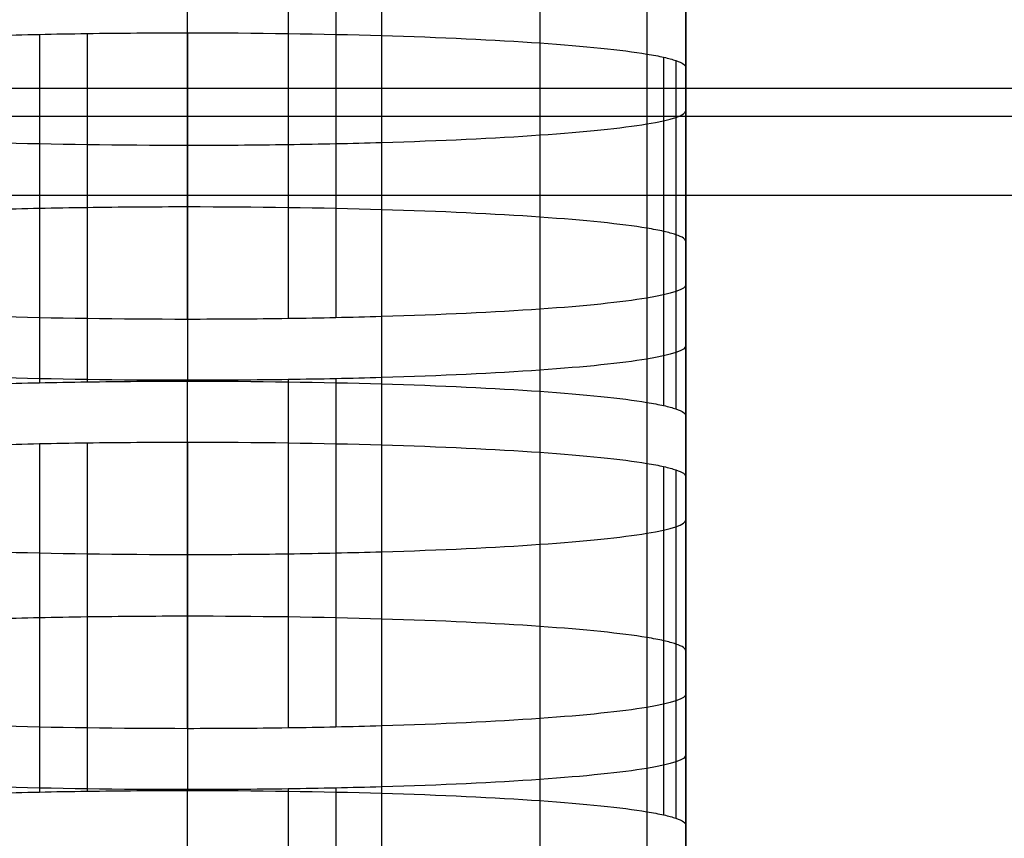
# Model space of a CAD drawing. Units: millimetres. Extents: x -301 to 301, y -389 to 410.
# Drawn here: x -43 to -38, y 43 to 48 of the extents above; entities that cross this region are included whole.
import ezdxf

# ---------------------------------------------------------------- set-up
doc = ezdxf.new("R2010")
doc.units = ezdxf.units.MM
doc.header["$MEASUREMENT"] = 0
doc.layers.add('Default', color=7, linetype='Continuous', true_color=0x000000)

msp = doc.modelspace()

# ---------------------------------------------------------------- linework, layer by layer
at = {"layer": 'Default'}
for p, q in [((-39.9303, 48.6476, 386.3937), (-39.9303, 46.8996, 386.3937)), ((-39.9303, 46.202, 376.418), (-39.9303, 47.95, 376.418)), ((-40.1268, 47.8822, 375.4472), (-40.1268, 46.1341, 375.4472)), ((-40.6625, 47.8267, 374.6545), (-40.6625, 46.0787, 374.6545)), ((-42.4301, 46.0276, 373.9242), (-42.4301, 47.7757, 373.9242)), ((-41.9263, 47.7792, 373.9749), (-41.9263, 46.0312, 373.9749)), ((-41.6868, 47.7835, 374.0363), (-41.6868, 46.0355, 374.0363)), ((-41.4571, 47.7894, 374.1201), (-41.4571, 46.0413, 374.1201)), ((-42.934, 47.4621, 369.4395), (-42.934, 45.714, 369.4395)), ((-42.4301, 47.4656, 369.4902), (-42.4301, 45.7176, 369.4902)), ((-43.1736, 47.4578, 369.3781), (-43.1736, 45.7097, 369.3781)), ((-41.4572, 47.4519, 369.2942), (-41.4572, 45.7039, 369.2942)), ((-40.6626, 47.4145, 368.7597), (-40.6626, 45.6665, 368.7597)), ((-40.1268, 47.3591, 367.967), (-40.1268, 45.611, 367.967)), ((-40.0427, 47.3431, 367.7378), (-40.0427, 45.595, 367.7378)), ((-39.9811, 47.3263, 367.4988), (-39.9811, 45.5783, 367.4988)), ((-39.9303, 45.5432, 366.9962), (-39.9303, 47.2912, 366.9962)), ((-204.5, 47.1876, 441.7943), (204.5, 47.1876, 441.7943)), ((-204.5, 47.1876, 449.7943), (204.5, 47.1876, 449.7943)), ((209.244, 47.0449, 392.0379), (-209.244, 47.0449, 392.0379)), ((-125, 46.6502, 380.9405), (125, 46.6502, 380.9405)), ((-39.9303, 46.5936, 357.0207), (-39.9303, 44.8456, 357.0207)), ((-39.9303, 44.148, 347.0452), (-39.9303, 45.8961, 347.0452)), ((-40.1268, 45.8282, 346.0743), (-40.1268, 44.0802, 346.0743)), ((-41.4571, 45.7354, 344.747), (-41.4571, 43.9873, 344.747)), ((-40.6625, 45.7728, 345.2816), (-40.6625, 44.0247, 345.2816)), ((-42.4301, 43.9736, 344.5511), (-42.4301, 45.7217, 344.5511)), ((-41.9263, 45.7252, 344.6017), (-41.9263, 43.9772, 344.6017)), ((-41.6868, 45.7295, 344.6632), (-41.6868, 43.9815, 344.6632)), ((-43.1736, 45.4038, 340.0049), (-43.1736, 43.6557, 340.0049)), ((-42.934, 45.4081, 340.0664), (-42.934, 43.66, 340.0664)), ((-42.4301, 45.4116, 340.1171), (-42.4301, 43.6636, 340.1171)), ((-41.4572, 45.3979, 339.9211), (-41.4572, 43.6499, 339.9211)), ((-40.6626, 45.3605, 339.3866), (-40.6626, 43.6125, 339.3866)), ((-40.1268, 45.3051, 338.5938), (-40.1268, 43.5571, 338.5938)), ((-40.0427, 45.2891, 338.3647), (-40.0427, 43.541, 338.3647)), ((-39.9811, 45.2724, 338.1256), (-39.9811, 43.5243, 338.1256)), ((-39.9303, 43.4892, 337.623), (-39.9303, 45.2372, 337.623)), ((-39.9303, 44.5397, 327.6475), (-39.9303, 42.7916, 327.6475)), ((-39.9303, 42.0941, 317.672), (-39.9303, 43.8421, 317.672)), ((-40.1268, 43.7742, 316.7012), (-40.1268, 42.0262, 316.7012)), ((-40.6625, 43.7188, 315.9084), (-40.6625, 41.9707, 315.9084)), ((-42.4301, 41.9197, 315.1779), (-42.4301, 43.6677, 315.1779)), ((-41.9263, 43.6713, 315.2285), (-41.9263, 41.9232, 315.2285)), ((-41.6868, 43.6756, 315.29), (-41.6868, 41.9275, 315.29)), ((-41.4571, 43.6814, 315.3739), (-41.4571, 41.9334, 315.3739))]:
    msp.add_line(p, q, dxfattribs=at)
for points in [[(-39.9303, 47.076, 376.418), (-39.9303, 47.7736, 386.3937), (-39.9303, 48.4712, 396.3694)], [(-39.9303, 47.5971, 396.3694), (-39.9303, 46.8996, 386.3937), (-39.9303, 46.202, 376.418)], [(-39.9303, 47.2912, 366.9962), (-39.9303, 46.5936, 357.0207), (-39.9303, 45.8961, 347.0452)], [(-39.9303, 45.0221, 347.0452), (-39.9303, 45.7196, 357.0207), (-39.9303, 46.4172, 366.9962)], [(-39.9303, 45.5432, 366.9962), (-39.9303, 44.8456, 357.0207), (-39.9303, 44.148, 347.0452)], [(-39.9303, 45.2372, 337.623), (-39.9303, 44.5397, 327.6475), (-39.9303, 43.8421, 317.672)], [(-39.9303, 42.9681, 317.672), (-39.9303, 43.6656, 327.6475), (-39.9303, 44.3632, 337.623)], [(-39.9303, 43.4892, 337.623), (-39.9303, 42.7916, 327.6475), (-39.9303, 42.0941, 317.672)]]:
    msp.add_open_spline(points, degree=2, dxfattribs=at)
for points, knots in [([(-44.9302, 47.2912, 366.9961), (-44.9301, 47.315, 367.3365), (-44.8592, 47.3384, 367.6708), (-44.7338, 47.3591, 367.9669), (-44.6083, 47.3798, 368.263), (-44.4235, 47.3988, 368.5347), (-44.198, 47.4145, 368.7597), (-43.9725, 47.4303, 368.9847), (-43.7028, 47.4431, 369.1678), (-43.4033, 47.4519, 369.2942), (-43.3284, 47.4541, 369.3258), (-43.2521, 47.4561, 369.3537), (-43.1736, 47.4578, 369.3781), (-43.0951, 47.4595, 369.4024), (-43.0165, 47.4609, 369.4227), (-42.934, 47.4621, 369.4395), (-42.769, 47.4644, 369.4732), (-42.6011, 47.4656, 369.4901), (-42.4301, 47.4656, 369.4902)], [0, 0, 0, 0, 0.25, 0.25, 0.25, 0.5, 0.5, 0.5, 0.75, 0.75, 0.75, 0.8125, 0.8125, 0.8125, 0.875, 0.875, 0.875, 1, 1, 1, 1]), ([(-42.4301, 47.4656, 369.4902), (-42.089, 47.4656, 369.4901), (-41.7539, 47.4606, 369.4194), (-41.4572, 47.4519, 369.2942), (-41.1604, 47.4431, 369.169), (-40.8881, 47.4302, 368.9847), (-40.6626, 47.4145, 368.7597), (-40.437, 47.3988, 368.5348), (-40.2536, 47.38, 368.2658), (-40.1268, 47.3591, 367.967), (-40.0951, 47.3539, 367.8923), (-40.0672, 47.3485, 367.8161), (-40.0427, 47.3431, 367.7378), (-40.0183, 47.3376, 367.6595), (-39.998, 47.3321, 367.5811), (-39.9811, 47.3263, 367.4988), (-39.9473, 47.3148, 367.3343), (-39.9304, 47.3031, 367.1667), (-39.9303, 47.2912, 366.9962)], [0, 0, 0, 0, 0.25, 0.25, 0.25, 0.5, 0.5, 0.5, 0.75, 0.75, 0.75, 0.8125, 0.8125, 0.8125, 0.875, 0.875, 0.875, 1, 1, 1, 1]), ([(-44.9302, 47.076, 376.4179), (-44.9302, 47.0641, 376.2474), (-44.9132, 47.0524, 376.0798), (-44.8794, 47.0409, 375.9153), (-44.8625, 47.0351, 375.833), (-44.8422, 47.0296, 375.7546), (-44.8178, 47.0241, 375.6763), (-44.7934, 47.0187, 375.598), (-44.7654, 47.0134, 375.5219), (-44.7337, 47.0081, 375.4472), (-44.607, 46.9872, 375.1484), (-44.4235, 46.9684, 374.8794), (-44.1979, 46.9527, 374.6545), (-43.9724, 46.937, 374.4296), (-43.7001, 46.9241, 374.2453), (-43.4032, 46.9153, 374.1201), (-43.1064, 46.9066, 373.995), (-42.7713, 46.9016, 373.9244), (-42.4301, 46.9016, 373.9242)], [-1, -1, -1, -1, -0.875, -0.875, -0.875, -0.8125, -0.8125, -0.8125, -0.75, -0.75, -0.75, -0.5, -0.5, -0.5, -0.25, -0.25, -0.25, 0, 0, 0, 0]), ([(-42.4301, 46.9016, 373.9242), (-42.2592, 46.9016, 373.9243), (-42.0913, 46.9028, 373.9412), (-41.9263, 46.9052, 373.9749), (-41.8439, 46.9064, 373.9917), (-41.7652, 46.9078, 374.0119), (-41.6868, 46.9095, 374.0363), (-41.6083, 46.9112, 374.0607), (-41.532, 46.9131, 374.0885), (-41.4571, 46.9153, 374.1201), (-41.1577, 46.9242, 374.2466), (-40.888, 46.937, 374.4295), (-40.6625, 46.9527, 374.6545), (-40.4371, 46.9684, 374.8795), (-40.2522, 46.9874, 375.1511), (-40.1268, 47.0081, 375.4472), (-40.0013, 47.0288, 375.7433), (-39.9305, 47.0522, 376.0776), (-39.9303, 47.076, 376.418)], [-1, -1, -1, -1, -0.875, -0.875, -0.875, -0.8125, -0.8125, -0.8125, -0.75, -0.75, -0.75, -0.5, -0.5, -0.5, -0.25, -0.25, -0.25, 0, 0, 0, 0]), ([(-42.4301, 46.5916, 369.4902), (-42.6011, 46.5916, 369.4901), (-42.769, 46.5904, 369.4732), (-42.934, 46.588, 369.4395), (-43.0165, 46.5869, 369.4227), (-43.0951, 46.5854, 369.4024), (-43.1736, 46.5837, 369.3781), (-43.2521, 46.582, 369.3537), (-43.3284, 46.5801, 369.3258), (-43.4033, 46.5779, 369.2942), (-43.7028, 46.569, 369.1678), (-43.9725, 46.5562, 368.9847), (-44.198, 46.5405, 368.7597), (-44.4235, 46.5248, 368.5347), (-44.6083, 46.5058, 368.263), (-44.7338, 46.4851, 367.9669), (-44.8592, 46.4644, 367.6708), (-44.9301, 46.441, 367.3365), (-44.9302, 46.4172, 366.9961)], [-1, -1, -1, -1, -0.875, -0.875, -0.875, -0.8125, -0.8125, -0.8125, -0.75, -0.75, -0.75, -0.5, -0.5, -0.5, -0.25, -0.25, -0.25, 0, 0, 0, 0]), ([(-39.9303, 46.4172, 366.9962), (-39.9304, 46.4291, 367.1667), (-39.9473, 46.4408, 367.3343), (-39.9811, 46.4523, 367.4988), (-39.998, 46.4581, 367.5811), (-40.0183, 46.4636, 367.6595), (-40.0427, 46.469, 367.7378), (-40.0672, 46.4745, 367.8161), (-40.0951, 46.4798, 367.8923), (-40.1268, 46.4851, 367.967), (-40.2536, 46.506, 368.2658), (-40.437, 46.5248, 368.5348), (-40.6626, 46.5405, 368.7597), (-40.8881, 46.5562, 368.9847), (-41.1604, 46.5691, 369.169), (-41.4572, 46.5779, 369.2942), (-41.7539, 46.5866, 369.4194), (-42.089, 46.5916, 369.4901), (-42.4301, 46.5916, 369.4902)], [-1, -1, -1, -1, -0.875, -0.875, -0.875, -0.8125, -0.8125, -0.8125, -0.75, -0.75, -0.75, -0.5, -0.5, -0.5, -0.25, -0.25, -0.25, 0, 0, 0, 0]), ([(-42.4301, 46.0276, 373.9242), (-42.7713, 46.0276, 373.9244), (-43.1064, 46.0326, 373.995), (-43.4032, 46.0413, 374.1201), (-43.7001, 46.0501, 374.2453), (-43.9724, 46.063, 374.4296), (-44.1979, 46.0787, 374.6545), (-44.4235, 46.0944, 374.8794), (-44.607, 46.1132, 375.1484), (-44.7337, 46.1341, 375.4472), (-44.7654, 46.1393, 375.5219), (-44.7934, 46.1447, 375.598), (-44.8178, 46.1501, 375.6763), (-44.8422, 46.1556, 375.7546), (-44.8625, 46.1611, 375.833), (-44.8794, 46.1668, 375.9153), (-44.9132, 46.1783, 376.0798), (-44.9302, 46.1901, 376.2474), (-44.9302, 46.202, 376.4179)], [0, 0, 0, 0, 0.25, 0.25, 0.25, 0.5, 0.5, 0.5, 0.75, 0.75, 0.75, 0.8125, 0.8125, 0.8125, 0.875, 0.875, 0.875, 1, 1, 1, 1]), ([(-39.9303, 46.202, 376.418), (-39.9305, 46.1782, 376.0776), (-40.0013, 46.1548, 375.7433), (-40.1268, 46.1341, 375.4472), (-40.2522, 46.1134, 375.1511), (-40.4371, 46.0944, 374.8795), (-40.6625, 46.0787, 374.6545), (-40.888, 46.0629, 374.4295), (-41.1577, 46.0502, 374.2466), (-41.4571, 46.0413, 374.1201), (-41.532, 46.0391, 374.0885), (-41.6083, 46.0372, 374.0607), (-41.6868, 46.0355, 374.0363), (-41.7652, 46.0337, 374.0119), (-41.8439, 46.0323, 373.9917), (-41.9263, 46.0312, 373.9749), (-42.0913, 46.0288, 373.9412), (-42.2592, 46.0276, 373.9243), (-42.4301, 46.0276, 373.9242)], [0, 0, 0, 0, 0.25, 0.25, 0.25, 0.5, 0.5, 0.5, 0.75, 0.75, 0.75, 0.8125, 0.8125, 0.8125, 0.875, 0.875, 0.875, 1, 1, 1, 1]), ([(-42.4301, 45.7217, 344.5511), (-42.7713, 45.7217, 344.5512), (-43.1064, 45.7266, 344.6219), (-43.4032, 45.7354, 344.747), (-43.7001, 45.7441, 344.8722), (-43.9724, 45.757, 345.0566), (-44.1979, 45.7728, 345.2815), (-44.4235, 45.7885, 345.5065), (-44.607, 45.8073, 345.7755), (-44.7337, 45.8282, 346.0743), (-44.7654, 45.8334, 346.149), (-44.7934, 45.8387, 346.2252), (-44.8178, 45.8442, 346.3035), (-44.8422, 45.8497, 346.3817), (-44.8625, 45.8552, 346.4602), (-44.8794, 45.8609, 346.5425), (-44.9132, 45.8724, 346.707), (-44.9302, 45.8842, 346.8746), (-44.9302, 45.8961, 347.0451)], [0, 0, 0, 0, 0.25, 0.25, 0.25, 0.5, 0.5, 0.5, 0.75, 0.75, 0.75, 0.8125, 0.8125, 0.8125, 0.875, 0.875, 0.875, 1, 1, 1, 1]), ([(-39.9303, 45.8961, 347.0452), (-39.9305, 45.8723, 346.7048), (-40.0013, 45.8489, 346.3704), (-40.1268, 45.8282, 346.0743), (-40.2522, 45.8075, 345.7782), (-40.4371, 45.7885, 345.5066), (-40.6625, 45.7728, 345.2816), (-40.888, 45.757, 345.0565), (-41.1577, 45.7442, 344.8735), (-41.4571, 45.7354, 344.747), (-41.532, 45.7332, 344.7154), (-41.6083, 45.7312, 344.6875), (-41.6868, 45.7295, 344.6632), (-41.7652, 45.7278, 344.6388), (-41.8439, 45.7264, 344.6186), (-41.9263, 45.7252, 344.6017), (-42.0913, 45.7229, 344.568), (-42.2592, 45.7217, 344.5511), (-42.4301, 45.7217, 344.5511)], [0, 0, 0, 0, 0.25, 0.25, 0.25, 0.5, 0.5, 0.5, 0.75, 0.75, 0.75, 0.8125, 0.8125, 0.8125, 0.875, 0.875, 0.875, 1, 1, 1, 1]), ([(-44.9302, 45.5432, 366.9961), (-44.9301, 45.567, 367.3365), (-44.8592, 45.5903, 367.6708), (-44.7338, 45.611, 367.9669), (-44.6083, 45.6317, 368.263), (-44.4235, 45.6507, 368.5347), (-44.198, 45.6665, 368.7597), (-43.9725, 45.6822, 368.9847), (-43.7028, 45.695, 369.1678), (-43.4033, 45.7039, 369.2942), (-43.3284, 45.7061, 369.3258), (-43.2521, 45.708, 369.3537), (-43.1736, 45.7097, 369.3781), (-43.0951, 45.7114, 369.4024), (-43.0165, 45.7128, 369.4227), (-42.934, 45.714, 369.4395), (-42.769, 45.7164, 369.4732), (-42.6011, 45.7176, 369.4901), (-42.4301, 45.7176, 369.4902)], [0, 0, 0, 0, 0.25, 0.25, 0.25, 0.5, 0.5, 0.5, 0.75, 0.75, 0.75, 0.8125, 0.8125, 0.8125, 0.875, 0.875, 0.875, 1, 1, 1, 1]), ([(-42.4301, 45.7176, 369.4902), (-42.089, 45.7175, 369.4901), (-41.7539, 45.7126, 369.4194), (-41.4572, 45.7039, 369.2942), (-41.1604, 45.6951, 369.169), (-40.8881, 45.6822, 368.9847), (-40.6626, 45.6665, 368.7597), (-40.437, 45.6507, 368.5348), (-40.2536, 45.6319, 368.2658), (-40.1268, 45.611, 367.967), (-40.0951, 45.6058, 367.8923), (-40.0672, 45.6005, 367.8161), (-40.0427, 45.595, 367.7378), (-40.0183, 45.5895, 367.6595), (-39.998, 45.5841, 367.5811), (-39.9811, 45.5783, 367.4988), (-39.9473, 45.5668, 367.3343), (-39.9304, 45.5551, 367.1667), (-39.9303, 45.5432, 366.9962)], [0, 0, 0, 0, 0.25, 0.25, 0.25, 0.5, 0.5, 0.5, 0.75, 0.75, 0.75, 0.8125, 0.8125, 0.8125, 0.875, 0.875, 0.875, 1, 1, 1, 1]), ([(-44.9302, 45.2372, 337.6229), (-44.9301, 45.261, 337.9633), (-44.8592, 45.2844, 338.2977), (-44.7338, 45.3051, 338.5938), (-44.6083, 45.3258, 338.8899), (-44.4235, 45.3448, 339.1615), (-44.198, 45.3605, 339.3866), (-43.9725, 45.3763, 339.6116), (-43.7028, 45.3891, 339.7946), (-43.4033, 45.3979, 339.9211), (-43.3284, 45.4001, 339.9527), (-43.2521, 45.4021, 339.9806), (-43.1736, 45.4038, 340.0049), (-43.0951, 45.4055, 340.0293), (-43.0165, 45.4069, 340.0495), (-42.934, 45.4081, 340.0664), (-42.769, 45.4104, 340.1001), (-42.6011, 45.4116, 340.117), (-42.4301, 45.4116, 340.1171)], [0, 0, 0, 0, 0.25, 0.25, 0.25, 0.5, 0.5, 0.5, 0.75, 0.75, 0.75, 0.8125, 0.8125, 0.8125, 0.875, 0.875, 0.875, 1, 1, 1, 1]), ([(-42.4301, 45.4116, 340.1171), (-42.089, 45.4116, 340.1169), (-41.7539, 45.4067, 340.0462), (-41.4572, 45.3979, 339.9211), (-41.1604, 45.3892, 339.7959), (-40.8881, 45.3763, 339.6115), (-40.6626, 45.3605, 339.3866), (-40.437, 45.3448, 339.1616), (-40.2536, 45.326, 338.8926), (-40.1268, 45.3051, 338.5938), (-40.0951, 45.2999, 338.5191), (-40.0672, 45.2946, 338.4429), (-40.0427, 45.2891, 338.3647), (-40.0183, 45.2836, 338.2864), (-39.998, 45.2781, 338.2079), (-39.9811, 45.2724, 338.1256), (-39.9473, 45.2609, 337.9611), (-39.9304, 45.2492, 337.7936), (-39.9303, 45.2372, 337.623)], [0, 0, 0, 0, 0.25, 0.25, 0.25, 0.5, 0.5, 0.5, 0.75, 0.75, 0.75, 0.8125, 0.8125, 0.8125, 0.875, 0.875, 0.875, 1, 1, 1, 1]), ([(-44.9302, 45.0221, 347.0451), (-44.9302, 45.0101, 346.8746), (-44.9132, 44.9984, 346.707), (-44.8794, 44.9869, 346.5425), (-44.8625, 44.9812, 346.4602), (-44.8422, 44.9757, 346.3817), (-44.8178, 44.9702, 346.3035), (-44.7934, 44.9647, 346.2252), (-44.7654, 44.9594, 346.149), (-44.7337, 44.9542, 346.0743), (-44.607, 44.9333, 345.7755), (-44.4235, 44.9145, 345.5065), (-44.1979, 44.8987, 345.2815), (-43.9724, 44.883, 345.0566), (-43.7001, 44.8701, 344.8722), (-43.4032, 44.8614, 344.747), (-43.1064, 44.8526, 344.6219), (-42.7713, 44.8477, 344.5512), (-42.4301, 44.8477, 344.5511)], [-1, -1, -1, -1, -0.875, -0.875, -0.875, -0.8125, -0.8125, -0.8125, -0.75, -0.75, -0.75, -0.5, -0.5, -0.5, -0.25, -0.25, -0.25, 0, 0, 0, 0]), ([(-42.4301, 44.8477, 344.5511), (-42.2592, 44.8477, 344.5511), (-42.0913, 44.8488, 344.568), (-41.9263, 44.8512, 344.6017), (-41.8439, 44.8524, 344.6186), (-41.7652, 44.8538, 344.6388), (-41.6868, 44.8555, 344.6632), (-41.6083, 44.8572, 344.6875), (-41.532, 44.8592, 344.7154), (-41.4571, 44.8614, 344.747), (-41.1577, 44.8702, 344.8735), (-40.888, 44.883, 345.0565), (-40.6625, 44.8987, 345.2816), (-40.4371, 44.9145, 345.5066), (-40.2522, 44.9335, 345.7782), (-40.1268, 44.9542, 346.0743), (-40.0013, 44.9749, 346.3704), (-39.9305, 44.9983, 346.7048), (-39.9303, 45.0221, 347.0452)], [-1, -1, -1, -1, -0.875, -0.875, -0.875, -0.8125, -0.8125, -0.8125, -0.75, -0.75, -0.75, -0.5, -0.5, -0.5, -0.25, -0.25, -0.25, 0, 0, 0, 0]), ([(-42.4301, 44.5376, 340.1171), (-42.6011, 44.5376, 340.117), (-42.769, 44.5364, 340.1001), (-42.934, 44.5341, 340.0664), (-43.0165, 44.5329, 340.0495), (-43.0951, 44.5315, 340.0293), (-43.1736, 44.5298, 340.0049), (-43.2521, 44.5281, 339.9806), (-43.3284, 44.5261, 339.9527), (-43.4033, 44.5239, 339.9211), (-43.7028, 44.5151, 339.7946), (-43.9725, 44.5023, 339.6116), (-44.198, 44.4865, 339.3866), (-44.4235, 44.4708, 339.1615), (-44.6083, 44.4518, 338.8899), (-44.7338, 44.4311, 338.5938), (-44.8592, 44.4104, 338.2977), (-44.9301, 44.387, 337.9633), (-44.9302, 44.3632, 337.6229)], [-1, -1, -1, -1, -0.875, -0.875, -0.875, -0.8125, -0.8125, -0.8125, -0.75, -0.75, -0.75, -0.5, -0.5, -0.5, -0.25, -0.25, -0.25, 0, 0, 0, 0]), ([(-39.9303, 44.3632, 337.623), (-39.9304, 44.3751, 337.7936), (-39.9473, 44.3868, 337.9611), (-39.9811, 44.3984, 338.1256), (-39.998, 44.4041, 338.2079), (-40.0183, 44.4096, 338.2864), (-40.0427, 44.4151, 338.3647), (-40.0672, 44.4205, 338.4429), (-40.0951, 44.4259, 338.5191), (-40.1268, 44.4311, 338.5938), (-40.2536, 44.452, 338.8926), (-40.437, 44.4708, 339.1616), (-40.6626, 44.4865, 339.3866), (-40.8881, 44.5023, 339.6115), (-41.1604, 44.5151, 339.7959), (-41.4572, 44.5239, 339.9211), (-41.7539, 44.5327, 340.0462), (-42.089, 44.5376, 340.1169), (-42.4301, 44.5376, 340.1171)], [-1, -1, -1, -1, -0.875, -0.875, -0.875, -0.8125, -0.8125, -0.8125, -0.75, -0.75, -0.75, -0.5, -0.5, -0.5, -0.25, -0.25, -0.25, 0, 0, 0, 0]), ([(-42.4301, 43.9736, 344.5511), (-42.7713, 43.9737, 344.5512), (-43.1064, 43.9786, 344.6219), (-43.4032, 43.9873, 344.747), (-43.7001, 43.9961, 344.8722), (-43.9724, 44.009, 345.0566), (-44.1979, 44.0247, 345.2815), (-44.4235, 44.0405, 345.5065), (-44.607, 44.0593, 345.7755), (-44.7337, 44.0802, 346.0743), (-44.7654, 44.0854, 346.149), (-44.7934, 44.0907, 346.2252), (-44.8178, 44.0962, 346.3035), (-44.8422, 44.1017, 346.3817), (-44.8625, 44.1071, 346.4602), (-44.8794, 44.1129, 346.5425), (-44.9132, 44.1244, 346.707), (-44.9302, 44.1361, 346.8746), (-44.9302, 44.148, 347.0451)], [0, 0, 0, 0, 0.25, 0.25, 0.25, 0.5, 0.5, 0.5, 0.75, 0.75, 0.75, 0.8125, 0.8125, 0.8125, 0.875, 0.875, 0.875, 1, 1, 1, 1]), ([(-39.9303, 44.148, 347.0452), (-39.9305, 44.1242, 346.7048), (-40.0013, 44.1009, 346.3704), (-40.1268, 44.0802, 346.0743), (-40.2522, 44.0595, 345.7782), (-40.4371, 44.0405, 345.5066), (-40.6625, 44.0247, 345.2816), (-40.888, 44.009, 345.0565), (-41.1577, 43.9962, 344.8735), (-41.4571, 43.9873, 344.747), (-41.532, 43.9851, 344.7154), (-41.6083, 43.9832, 344.6875), (-41.6868, 43.9815, 344.6632), (-41.7652, 43.9798, 344.6388), (-41.8439, 43.9784, 344.6186), (-41.9263, 43.9772, 344.6017), (-42.0913, 43.9748, 344.568), (-42.2592, 43.9736, 344.5511), (-42.4301, 43.9736, 344.5511)], [0, 0, 0, 0, 0.25, 0.25, 0.25, 0.5, 0.5, 0.5, 0.75, 0.75, 0.75, 0.8125, 0.8125, 0.8125, 0.875, 0.875, 0.875, 1, 1, 1, 1]), ([(-42.4301, 43.6677, 315.1779), (-42.7713, 43.6677, 315.178), (-43.1064, 43.6727, 315.2487), (-43.4032, 43.6814, 315.3739), (-43.7001, 43.6902, 315.499), (-43.9724, 43.7031, 315.6834), (-44.1979, 43.7188, 315.9084), (-44.4235, 43.7345, 316.1333), (-44.607, 43.7533, 316.4023), (-44.7337, 43.7742, 316.7011), (-44.7654, 43.7794, 316.7758), (-44.7934, 43.7848, 316.852), (-44.8178, 43.7902, 316.9303), (-44.8422, 43.7957, 317.0085), (-44.8625, 43.8012, 317.087), (-44.8794, 43.807, 317.1693), (-44.9132, 43.8185, 317.3338), (-44.9302, 43.8302, 317.5014), (-44.9302, 43.8421, 317.6719)], [0, 0, 0, 0, 0.25, 0.25, 0.25, 0.5, 0.5, 0.5, 0.75, 0.75, 0.75, 0.8125, 0.8125, 0.8125, 0.875, 0.875, 0.875, 1, 1, 1, 1]), ([(-39.9303, 43.8421, 317.672), (-39.9305, 43.8183, 317.3316), (-40.0013, 43.7949, 316.9972), (-40.1268, 43.7742, 316.7012), (-40.2522, 43.7535, 316.4051), (-40.4371, 43.7345, 316.1334), (-40.6625, 43.7188, 315.9084), (-40.888, 43.7031, 315.6833), (-41.1577, 43.6903, 315.5003), (-41.4571, 43.6814, 315.3739), (-41.532, 43.6792, 315.3422), (-41.6083, 43.6773, 315.3144), (-41.6868, 43.6756, 315.29), (-41.7652, 43.6738, 315.2656), (-41.8439, 43.6724, 315.2454), (-41.9263, 43.6713, 315.2285), (-42.0913, 43.6689, 315.1948), (-42.2592, 43.6677, 315.1779), (-42.4301, 43.6677, 315.1779)], [0, 0, 0, 0, 0.25, 0.25, 0.25, 0.5, 0.5, 0.5, 0.75, 0.75, 0.75, 0.8125, 0.8125, 0.8125, 0.875, 0.875, 0.875, 1, 1, 1, 1]), ([(-44.9302, 43.4892, 337.6229), (-44.9301, 43.513, 337.9633), (-44.8592, 43.5364, 338.2977), (-44.7338, 43.5571, 338.5938), (-44.6083, 43.5778, 338.8899), (-44.4235, 43.5968, 339.1615), (-44.198, 43.6125, 339.3866), (-43.9725, 43.6282, 339.6116), (-43.7028, 43.641, 339.7946), (-43.4033, 43.6499, 339.9211), (-43.3284, 43.6521, 339.9527), (-43.2521, 43.654, 339.9806), (-43.1736, 43.6557, 340.0049), (-43.0951, 43.6574, 340.0293), (-43.0165, 43.6589, 340.0495), (-42.934, 43.66, 340.0664), (-42.769, 43.6624, 340.1001), (-42.6011, 43.6636, 340.117), (-42.4301, 43.6636, 340.1171)], [0, 0, 0, 0, 0.25, 0.25, 0.25, 0.5, 0.5, 0.5, 0.75, 0.75, 0.75, 0.8125, 0.8125, 0.8125, 0.875, 0.875, 0.875, 1, 1, 1, 1]), ([(-42.4301, 43.6636, 340.1171), (-42.089, 43.6636, 340.1169), (-41.7539, 43.6586, 340.0462), (-41.4572, 43.6499, 339.9211), (-41.1604, 43.6411, 339.7959), (-40.8881, 43.6282, 339.6115), (-40.6626, 43.6125, 339.3866), (-40.437, 43.5968, 339.1616), (-40.2536, 43.578, 338.8926), (-40.1268, 43.5571, 338.5938), (-40.0951, 43.5518, 338.5191), (-40.0672, 43.5465, 338.4429), (-40.0427, 43.541, 338.3647), (-40.0183, 43.5356, 338.2864), (-39.998, 43.5301, 338.2079), (-39.9811, 43.5243, 338.1256), (-39.9473, 43.5128, 337.9611), (-39.9304, 43.5011, 337.7936), (-39.9303, 43.4892, 337.623)], [0, 0, 0, 0, 0.25, 0.25, 0.25, 0.5, 0.5, 0.5, 0.75, 0.75, 0.75, 0.8125, 0.8125, 0.8125, 0.875, 0.875, 0.875, 1, 1, 1, 1])]:
    msp.add_open_spline(points, degree=3, knots=knots, dxfattribs=at)

doc.saveas('drawing.dxf')
